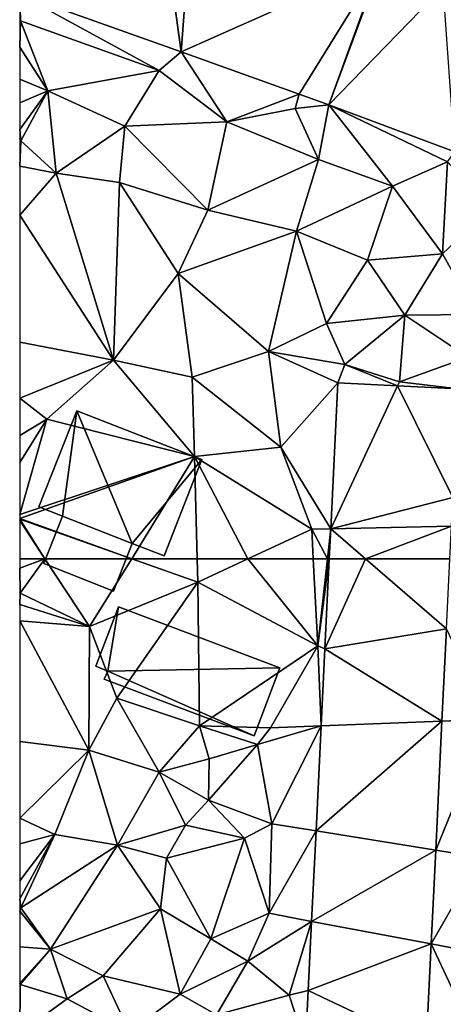
# Model space of a CAD drawing. Extents: x -1003 to 34, y 1000 to 2056.
# Drawn here: x -1000 to -979, y 1478 to 1527 of the extents above; entities that cross this region are included whole.
import ezdxf

# ---------------------------------------------------------------- set-up
doc = ezdxf.new("R2010")
doc.units = 0
doc.header["$MEASUREMENT"] = 0
for name, color, linetype in [('Bygninger_LOD2', 1, 'Continuous'), ('Terraen', 33, 'Continuous'), ('Terraen_vej', 33, 'Continuous')]:
    doc.layers.add(name, color=color, linetype=linetype)

# ---------------------------------------------------------------- blocks, each defined once
blk = doc.blocks.new('1km_6226_572_Flyttet_X-573000m_Y-6225000m_ACAD_1_FMEBLOCK6')
at = {"layer": 'Terraen_vej', "color": 251, "true_color": 0x555555}
for points in [[(-47.825, 10.074, 67.039), (-39.774, 7.194, 67.267), (-40.931, 15.574, 67.281)], [(-39.774, 7.194, 67.267), (-39.194, 14.952, 67.374), (-40.931, 15.574, 67.281)], [(-39.774, 7.194, 67.267), (-29.872, 11.617, 67.869), (-39.194, 14.952, 67.374)], [(-33.897, 5.092, 67.433), (-29.872, 11.617, 67.869), (-39.774, 7.194, 67.267)], [(-32.424, 4.565, 67.475), (-29.872, 11.617, 67.869), (-33.897, 5.092, 67.433)], [(-32.424, 4.565, 67.475), (-29.82, 11.599, 67.873), (-29.872, 11.617, 67.869)], [(-32.424, 4.565, 67.475), (-26.723, 10.439, 67.899), (-29.82, 11.599, 67.873)], [(-32.424, 4.565, 67.475), (-26.148, 2.216, 67.659), (-26.723, 10.439, 67.899)], [(-28.998, -9.433, 67.042), (-31.981, -9.288, 67.093), (-32.334, -16.553, 66.886)], [(-32.334, -16.553, 66.886), (-26.251, -14.994, 66.866), (-28.998, -9.433, 67.042)], [(-26.251, -14.994, 66.866), (-25.988, -9.579, 66.991), (-28.998, -9.433, 67.042)], [(-32.334, -16.553, 66.886), (-26.32, -16.42, 66.834), (-26.251, -14.994, 66.866)], [(-32.334, -16.553, 66.886), (-32.406, -18.053, 66.843), (-30.599, -18.053, 66.834)], [(-30.599, -18.053, 66.834), (-26.32, -16.42, 66.834), (-32.334, -16.553, 66.886)], [(-30.599, -18.053, 66.834), (-26.399, -18.053, 66.796), (-26.32, -16.42, 66.834)]]:
    blk.add_polyline3d(points, close=True, dxfattribs=at)
blk = doc.blocks.new('1km_6226_572_Flyttet_X-573000m_Y-6225000m_ACAD_1_FMEBLOCK41')
at = {"layer": 'Terraen', "color": 9, "true_color": 0xbbbbbb}
for points in [[(-61.245, 62.5, 66.869), (-62.5, 62.033, 66.967), (-62.47, 60.8, 66.93)], [(-62.5, 62.5, 66.98), (-62.5, 62.033, 66.967), (-61.245, 62.5, 66.869)], [(-61.245, 62.5, 66.869), (-62.47, 60.8, 66.93), (-59.03, 59.13, 66.58)], [(-61.245, 62.5, 66.869), (-59.03, 59.13, 66.58), (-56.908, 62.5, 66.85)], [(-59.03, 59.13, 66.58), (-53.63, 61.34, 66.74), (-56.908, 62.5, 66.85)], [(-53.66, 62.5, 66.779), (-56.908, 62.5, 66.85), (-53.63, 61.34, 66.74)], [(-51.134, 62.5, 66.661), (-53.66, 62.5, 66.779), (-53.63, 61.34, 66.74)], [(-51.134, 62.5, 66.661), (-53.63, 61.34, 66.74), (-47.65, 58.17, 66.46)], [(-47.874, 62.5, 66.535), (-51.134, 62.5, 66.661), (-47.65, 58.17, 66.46)], [(-47.174, 62.5, 66.776), (-47.874, 62.5, 66.535), (-47.65, 58.17, 66.46)], [(-47.082, 62.5, 66.843), (-47.174, 62.5, 66.776), (-47.65, 58.17, 66.46)], [(-47.082, 62.5, 66.843), (-47.65, 58.17, 66.46), (-47.299, 58.02, 66.715)], [(-62.5, 60.845, 66.932), (-62.47, 60.8, 66.93), (-62.5, 62.033, 66.967)], [(-53.63, 61.34, 66.74), (-59.03, 59.13, 66.58), (-57.66, 55.57, 67.05)], [(-53.63, 61.34, 66.74), (-57.66, 55.57, 67.05), (-53.54, 54.18, 67.05)], [(-53.63, 61.34, 66.74), (-53.54, 54.18, 67.05), (-47.65, 58.17, 66.46)], [(-62.5, 60.779, 66.931), (-62.47, 60.8, 66.93), (-62.5, 60.845, 66.932)], [(-62.5, 60.232, 66.901), (-59.03, 59.13, 66.58), (-62.47, 60.8, 66.93)], [(-62.5, 60.232, 66.901), (-62.47, 60.8, 66.93), (-62.5, 60.779, 66.931)], [(-62.5, 59.409, 66.959), (-59.03, 59.13, 66.58), (-62.5, 60.232, 66.901)], [(-62.5, 53.402, 66.973), (-59.06, 52.98, 67.02), (-62.5, 59.409, 66.959)], [(-62.5, 59.409, 66.959), (-59.06, 52.98, 67.02), (-59.03, 59.13, 66.58)], [(-59.03, 59.13, 66.58), (-59.06, 52.98, 67.02), (-57.66, 55.57, 67.05)], [(-41.244, 59.013, 66.715), (-41.466, 54.425, 66.609), (-39.11, 54.52, 66.52)], [(-50.01, 54.08, 66.54), (-47.65, 58.17, 66.46), (-53.54, 54.18, 67.05)], [(-47.485, 54.182, 66.606), (-47.65, 58.17, 66.46), (-50.01, 54.08, 66.54)], [(-47.485, 54.182, 66.606), (-47.299, 58.02, 66.715), (-47.65, 58.17, 66.46)], [(-57.66, 55.57, 67.05), (-59.06, 52.98, 67.02), (-55.55, 51.88, 67.12)], [(-57.66, 55.57, 67.05), (-55.55, 51.88, 67.12), (-53.54, 54.18, 67.05)], [(-41.778, 47.993, 66.461), (-39.53, 47.63, 66.33), (-39.11, 54.52, 66.52)], [(-41.466, 54.425, 66.609), (-41.778, 47.993, 66.461), (-39.11, 54.52, 66.52)], [(-53.54, 54.18, 67.05), (-55.55, 51.88, 67.12), (-53.06, 52.55, 67.14)], [(-53.54, 54.18, 67.05), (-53.06, 52.55, 67.14), (-50.66, 53.25, 67.22)], [(-50.01, 54.08, 66.54), (-53.54, 54.18, 67.05), (-50.66, 53.25, 67.22)], [(-47.485, 54.182, 66.606), (-50.66, 53.25, 67.22), (-49.94, 49.31, 66.37)], [(-47.485, 54.182, 66.606), (-50.01, 54.08, 66.54), (-50.66, 53.25, 67.22)], [(-47.739, 48.955, 66.457), (-47.485, 54.182, 66.606), (-49.94, 49.31, 66.37)], [(-62.5, 49.588, 66.993), (-59.06, 52.98, 67.02), (-62.5, 53.402, 66.973)], [(-62.5, 49.588, 66.993), (-60.75, 48.78, 67.02), (-59.06, 52.98, 67.02)], [(-59.06, 52.98, 67.02), (-60.75, 48.78, 67.02), (-57.62, 48.25, 67.05)], [(-59.06, 52.98, 67.02), (-57.62, 48.25, 67.05), (-55.55, 51.88, 67.12)], [(-50.66, 53.25, 67.22), (-53.09, 50.48, 67.56), (-49.94, 49.31, 66.37)], [(-50.66, 53.25, 67.22), (-53.06, 52.55, 67.14), (-53.09, 50.48, 67.56)], [(-53.06, 52.55, 67.14), (-55.55, 51.88, 67.12), (-53.09, 50.48, 67.56)], [(-55.55, 51.88, 67.12), (-57.62, 48.25, 67.05), (-54.24, 49.24, 67.14)], [(-55.55, 51.88, 67.12), (-54.24, 49.24, 67.14), (-53.09, 50.48, 67.56)], [(-53.09, 50.48, 67.56), (-54.24, 49.24, 67.14), (-51.3, 48.6, 67.09)], [(-49.94, 49.31, 66.37), (-53.09, 50.48, 67.56), (-51.3, 48.6, 67.09)], [(-62.5, 48.316, 67.02), (-60.75, 48.78, 67.02), (-62.5, 49.588, 66.993)], [(-57.62, 48.25, 67.05), (-55.19, 47.59, 66.66), (-54.24, 49.24, 67.14)], [(-51.3, 48.6, 67.09), (-54.24, 49.24, 67.14), (-55.19, 47.59, 66.66)], [(-49.94, 49.31, 66.37), (-51.3, 48.6, 67.09), (-50.08, 44.85, 66.37)], [(-47.739, 48.955, 66.457), (-49.94, 49.31, 66.37), (-50.08, 44.85, 66.37)], [(-62.5, 45.566, 67.034), (-62.45, 45.13, 67.03), (-60.75, 48.78, 67.02)], [(-62.5, 45.566, 67.034), (-60.75, 48.78, 67.02), (-62.5, 46.469, 67.039)], [(-62.5, 48.316, 67.02), (-62.5, 46.469, 67.039), (-60.75, 48.78, 67.02)], [(-60.75, 48.78, 67.02), (-62.45, 45.13, 67.03), (-57.62, 48.25, 67.05)], [(-51.3, 48.6, 67.09), (-55.19, 47.59, 66.66), (-52.98, 43.58, 67.01)], [(-51.3, 48.6, 67.09), (-52.98, 43.58, 67.01), (-50.08, 44.85, 66.37)], [(-47.957, 44.449, 66.328), (-47.739, 48.955, 66.457), (-50.08, 44.85, 66.37)], [(-57.62, 48.25, 67.05), (-62.45, 45.13, 67.03), (-60.96, 43.07, 67.02)], [(-57.62, 48.25, 67.05), (-60.96, 43.07, 67.02), (-55.48, 45.07, 67.06)], [(-57.62, 48.25, 67.05), (-55.48, 45.07, 67.06), (-55.19, 47.59, 66.66)], [(-55.19, 47.59, 66.66), (-55.48, 45.07, 67.06), (-52.98, 43.58, 67.01)], [(-41.778, 47.993, 66.461), (-42.005, 43.325, 66.353), (-39.53, 47.63, 66.33)], [(-42.005, 43.325, 66.353), (-40.02, 42.95, 66.29), (-39.53, 47.63, 66.33)], [(-62.5, 45.124, 67.032), (-62.45, 45.13, 67.03), (-62.5, 45.566, 67.034)], [(-60.96, 43.07, 67.02), (-62.45, 45.13, 67.03), (-62.5, 44.959, 67.06)], [(-62.5, 44.959, 67.06), (-62.45, 45.13, 67.03), (-62.5, 45.124, 67.032)], [(-62.5, 43.175, 67.283), (-60.96, 43.07, 67.02), (-62.5, 44.959, 67.06)], [(-55.48, 45.07, 67.06), (-60.96, 43.07, 67.02), (-58.34, 41.73, 67.05)], [(-55.48, 45.07, 67.06), (-58.34, 41.73, 67.05), (-54.5, 40.83, 67.01)], [(-52.98, 43.58, 67.01), (-55.48, 45.07, 67.06), (-54.5, 40.83, 67.01)], [(-50.08, 44.85, 66.37), (-52.98, 43.58, 67.01), (-51.14, 42.46, 67.03)], [(-47.957, 44.449, 66.328), (-50.08, 44.85, 66.37), (-51.14, 42.46, 67.03)], [(-47.957, 44.449, 66.328), (-51.14, 42.46, 67.03), (-49.08, 40.77, 66.18)], [(-48.125, 41, 66.23), (-47.957, 44.449, 66.328), (-49.08, 40.77, 66.18)], [(-62.5, 41.372, 66.302), (-60.96, 43.07, 67.02), (-62.5, 43.175, 67.283)], [(-52.98, 43.58, 67.01), (-54.5, 40.83, 67.01), (-51.14, 42.46, 67.03)], [(-42.253, 38.213, 66.235), (-39.98, 39.02, 66.26), (-42.005, 43.325, 66.353)], [(-42.005, 43.325, 66.353), (-39.98, 39.02, 66.26), (-40.02, 42.95, 66.29)], [(-62.5, 41.372, 66.302), (-62.48, 41.3, 66.26), (-60.96, 43.07, 67.02)], [(-62.48, 41.3, 66.26), (-60.14, 40.6, 66.5), (-60.96, 43.07, 67.02)], [(-60.96, 43.07, 67.02), (-60.14, 40.6, 66.5), (-58.34, 41.73, 67.05)], [(-51.14, 42.46, 67.03), (-54.5, 40.83, 67.01), (-52.69, 39.8, 66.22)], [(-49.08, 40.77, 66.18), (-51.14, 42.46, 67.03), (-52.69, 39.8, 66.22)], [(-58.34, 41.73, 67.05), (-60.14, 40.6, 66.5), (-57.03, 38.93, 66.22)], [(-58.34, 41.73, 67.05), (-57.03, 38.93, 66.22), (-54.5, 40.83, 67.01)], [(-62.5, 41.292, 66.232), (-62.48, 41.3, 66.26), (-62.5, 41.372, 66.302)], [(-62.5, 38.879, 66.184), (-62.48, 41.3, 66.26), (-62.5, 41.292, 66.232)], [(-62.5, 38.879, 66.184), (-60.14, 40.6, 66.5), (-62.48, 41.3, 66.26)], [(-52.69, 39.8, 66.22), (-54.5, 40.83, 67.01), (-57.03, 38.93, 66.22)], [(-48.256, 38.285, 66.153), (-49.08, 40.77, 66.18), (-52.69, 39.8, 66.22)], [(-48.256, 38.285, 66.153), (-48.125, 41, 66.23), (-49.08, 40.77, 66.18)], [(-62.5, 38.879, 66.184), (-57.03, 38.93, 66.22), (-60.14, 40.6, 66.5)]]:
    blk.add_polyline3d(points, close=True, dxfattribs=at)
blk = doc.blocks.new('1km_6226_572_Flyttet_X-573000m_Y-6225000m_ACAD_1_FMEBLOCK58')
at = {"layer": 'Terraen', "color": 9, "true_color": 0xbbbbbb}
for points in [[(-62.5, -34.373, 67.039), (-55.55, -38.18, 67.3), (-54.45, -37.252, 67.267)], [(-62.5, -34.373, 67.039), (-62.46, -35.71, 67.06), (-55.55, -38.18, 67.3)], [(-62.5, -34.373, 67.039), (-62.5, -35.71, 67.057), (-62.46, -35.71, 67.06)], [(-62.5, -37.005, 66.869), (-61.1, -39.18, 66.65), (-62.46, -35.71, 67.06)], [(-62.5, -37.005, 66.869), (-62.46, -35.71, 67.06), (-62.5, -35.71, 67.057)], [(-55.55, -38.18, 67.3), (-62.46, -35.71, 67.06), (-61.1, -39.18, 66.65)], [(-62.5, -38.609, 66.565), (-61.1, -39.18, 66.65), (-62.5, -37.005, 66.869)], [(-54.45, -37.252, 67.267), (-55.55, -38.18, 67.3), (-52.18, -40.73, 67.57)], [(-54.45, -37.252, 67.267), (-52.18, -40.73, 67.57), (-48.572, -39.355, 67.433)], [(-55.55, -38.18, 67.3), (-61.1, -39.18, 66.65), (-57.27, -40.95, 67.26)], [(-55.55, -38.18, 67.3), (-57.27, -40.95, 67.26), (-52.18, -40.73, 67.57)], [(-62.5, -39.785, 66.595), (-61.1, -39.18, 66.65), (-62.5, -38.609, 66.565)], [(-62.44, -41.68, 66.79), (-61.1, -39.18, 66.65), (-62.5, -41.111, 66.769)], [(-62.5, -41.111, 66.769), (-61.1, -39.18, 66.65), (-62.5, -39.785, 66.595)], [(-61.1, -39.18, 66.65), (-62.44, -41.68, 66.79), (-60.69, -43.29, 67)], [(-57.27, -40.95, 67.26), (-61.1, -39.18, 66.65), (-60.69, -43.29, 67)], [(-48.572, -39.355, 67.433), (-52.18, -40.73, 67.57), (-48.78, -40.06, 67.41)], [(-48.572, -39.355, 67.433), (-48.78, -40.06, 67.41), (-47.099, -39.882, 67.475)], [(-48.78, -40.06, 67.41), (-52.18, -40.73, 67.57), (-47.62, -42.61, 67.96)], [(-48.78, -40.06, 67.41), (-47.62, -42.61, 67.96), (-47.099, -39.882, 67.475)], [(-43.93, -43.93, 68.08), (-47.099, -39.882, 67.475), (-47.62, -42.61, 67.96)], [(-41.19, -42.72, 67.5), (-47.099, -39.882, 67.475), (-43.93, -43.93, 68.08)], [(-47.099, -39.882, 67.475), (-41.19, -42.72, 67.5), (-40.824, -42.231, 67.659)], [(-62.5, -41.557, 66.787), (-62.44, -41.68, 66.79), (-62.5, -41.111, 66.769)], [(-57.27, -40.95, 67.26), (-60.69, -43.29, 67), (-57.52, -43.76, 67.13)], [(-57.27, -40.95, 67.26), (-57.52, -43.76, 67.13), (-53.13, -45.13, 67.58)], [(-57.27, -40.95, 67.26), (-53.13, -45.13, 67.58), (-52.18, -40.73, 67.57)], [(-52.18, -40.73, 67.57), (-53.13, -45.13, 67.58), (-47.62, -42.61, 67.96)], [(-62.5, -41.648, 66.782), (-62.44, -41.68, 66.79), (-62.5, -41.557, 66.787)], [(-62.5, -41.688, 66.783), (-62.44, -41.68, 66.79), (-62.5, -41.648, 66.782)], [(-62.5, -42.943, 66.779), (-60.69, -43.29, 67), (-62.44, -41.68, 66.79)], [(-62.5, -42.943, 66.779), (-62.44, -41.68, 66.79), (-62.5, -41.688, 66.783)], [(-47.62, -42.61, 67.96), (-53.13, -45.13, 67.58), (-48.71, -46.18, 68.07)], [(-43.93, -43.93, 68.08), (-47.62, -42.61, 67.96), (-48.71, -46.18, 68.07)], [(-62.5, -45.378, 67.039), (-60.69, -43.29, 67), (-62.5, -42.943, 66.779)], [(-41.19, -42.72, 67.5), (-43.93, -43.93, 68.08), (-41.44, -47.3, 68.29)], [(-41.19, -42.72, 67.5), (-41.44, -47.3, 68.29), (-39.05, -45.04, 68.24)], [(-57.83, -52.6, 67.08), (-60.69, -43.29, 67), (-62.5, -45.378, 67.039)], [(-60.69, -43.29, 67), (-57.83, -52.6, 67.08), (-57.52, -43.76, 67.13)], [(-57.52, -43.76, 67.13), (-57.83, -52.6, 67.08), (-54.61, -48.29, 67.21)], [(-53.13, -45.13, 67.58), (-57.52, -43.76, 67.13), (-54.61, -48.29, 67.21)], [(-43.93, -43.93, 68.08), (-48.71, -46.18, 68.07), (-45.17, -47.62, 68.15)], [(-43.93, -43.93, 68.08), (-45.17, -47.62, 68.15), (-41.44, -47.3, 68.29)], [(-39.05, -45.04, 68.24), (-41.44, -47.3, 68.29), (-39.75, -50.33, 68.25)], [(-62.5, -51.709, 67.11), (-57.83, -52.6, 67.08), (-62.5, -45.378, 67.039)], [(-48.71, -46.18, 68.07), (-53.13, -45.13, 67.58), (-54.61, -48.29, 67.21)], [(-48.71, -46.18, 68.07), (-54.61, -48.29, 67.21), (-50.1, -52.17, 67.3)], [(-48.71, -46.18, 68.07), (-50.1, -52.17, 67.3), (-47.21, -50.78, 67.54)], [(-48.71, -46.18, 68.07), (-47.21, -50.78, 67.54), (-45.17, -47.62, 68.15)], [(-45.17, -47.62, 68.15), (-43.32, -50.36, 67.67), (-41.44, -47.3, 68.29)], [(-41.44, -47.3, 68.29), (-43.32, -50.36, 67.67), (-39.75, -50.33, 68.25)], [(-45.17, -47.62, 68.15), (-47.21, -50.78, 67.54), (-43.32, -50.36, 67.67)], [(-54.61, -48.29, 67.21), (-57.83, -52.6, 67.08), (-53.91, -53.44, 67.03)], [(-54.61, -48.29, 67.21), (-53.91, -53.44, 67.03), (-50.1, -52.17, 67.3)], [(-43.32, -50.36, 67.67), (-47.21, -50.78, 67.54), (-46.31, -52.82, 67.28)], [(-43.32, -50.36, 67.67), (-46.31, -52.82, 67.28), (-43.58, -53.68, 66.67)], [(-43.32, -50.36, 67.67), (-43.58, -53.68, 66.67), (-40.17, -52.45, 67.44)], [(-43.32, -50.36, 67.67), (-40.17, -52.45, 67.44), (-39.75, -50.33, 68.25)], [(-47.21, -50.78, 67.54), (-50.1, -52.17, 67.3), (-46.31, -52.82, 67.28)], [(-62.5, -54.486, 67.187), (-57.83, -52.6, 67.08), (-62.5, -51.709, 67.11)], [(-53.91, -53.44, 67.03), (-49.5, -56.93, 66.67), (-50.1, -52.17, 67.3)], [(-46.656, -53.735, 67.093), (-50.1, -52.17, 67.3), (-49.5, -56.93, 66.67)], [(-46.656, -53.735, 67.093), (-46.31, -52.82, 67.28), (-50.1, -52.17, 67.3)], [(-40.664, -54.025, 66.991), (-40.17, -52.45, 67.44), (-43.58, -53.68, 66.67)], [(-62.5, -54.486, 67.187), (-61.15, -55.54, 67.2), (-57.83, -52.6, 67.08)], [(-57.83, -52.6, 67.08), (-61.15, -55.54, 67.2), (-53.79, -57.4, 66.95)], [(-53.91, -53.44, 67.03), (-57.83, -52.6, 67.08), (-53.79, -57.4, 66.95)], [(-46.656, -53.735, 67.093), (-43.673, -53.879, 67.042), (-46.31, -52.82, 67.28)], [(-43.673, -53.879, 67.042), (-43.58, -53.68, 66.67), (-46.31, -52.82, 67.28)], [(-53.91, -53.44, 67.03), (-53.79, -57.4, 66.95), (-49.5, -56.93, 66.67)], [(-46.656, -53.735, 67.093), (-49.5, -56.93, 66.67), (-47.009, -60.999, 66.886)], [(-40.664, -54.025, 66.991), (-43.58, -53.68, 66.67), (-43.673, -53.879, 67.042)], [(-62.5, -56.35, 67.171), (-61.15, -55.54, 67.2), (-62.5, -54.486, 67.187)], [(-53.79, -57.4, 66.95), (-61.15, -55.54, 67.2), (-62.5, -60.289, 67.047)], [(-62.5, -60.289, 67.047), (-61.15, -55.54, 67.2), (-62.5, -57.701, 67.161)], [(-62.5, -57.701, 67.161), (-61.15, -55.54, 67.2), (-62.5, -56.35, 67.171)], [(-49.5, -56.93, 66.67), (-53.79, -57.4, 66.95), (-47.95, -61.02, 66.56)], [(-47.009, -60.999, 66.886), (-49.5, -56.93, 66.67), (-47.95, -61.02, 66.56)], [(-56.908, -62.5, 66.85), (-53.79, -57.4, 66.95), (-62.5, -60.479, 67.039)], [(-62.5, -60.479, 67.039), (-53.79, -57.4, 66.95), (-62.5, -60.289, 67.047)], [(-56.908, -62.5, 66.85), (-53.66, -62.5, 66.779), (-53.79, -57.4, 66.95)], [(-51.134, -62.5, 66.661), (-47.95, -61.02, 66.56), (-53.79, -57.4, 66.95)], [(-51.134, -62.5, 66.661), (-53.79, -57.4, 66.95), (-53.66, -62.5, 66.779)], [(-62.5, -60.521, 67.038), (-56.908, -62.5, 66.85), (-62.5, -60.479, 67.039)], [(-61.245, -62.5, 66.869), (-56.908, -62.5, 66.85), (-62.5, -60.521, 67.038)], [(-61.245, -62.5, 66.869), (-62.5, -60.521, 67.038), (-62.5, -60.591, 67.032)], [(-62.5, -62.5, 66.98), (-61.245, -62.5, 66.869), (-62.5, -60.591, 67.032)], [(-47.874, -62.5, 66.535), (-47.95, -61.02, 66.56), (-51.134, -62.5, 66.661)], [(-47.174, -62.5, 66.776), (-47.009, -60.999, 66.886), (-47.95, -61.02, 66.56)], [(-47.174, -62.5, 66.776), (-47.95, -61.02, 66.56), (-47.874, -62.5, 66.535)], [(-47.174, -62.5, 66.776), (-47.082, -62.5, 66.843), (-47.009, -60.999, 66.886)]]:
    blk.add_polyline3d(points, close=True, dxfattribs=at)
blk = doc.blocks.new('1km_6226_572_Flyttet_X-573000m_Y-6225000m_ACAD_1_FMEBLOCK145')
at = {"layer": 'Terraen_vej', "color": 251, "true_color": 0x555555}
for points in [[(-47.299, 58.02, 66.715), (-41.244, 59.013, 66.715), (-45.274, 62.5, 66.834)], [(-47.299, 58.02, 66.715), (-45.274, 62.5, 66.834), (-47.082, 62.5, 66.843)], [(-41.075, 62.5, 66.796), (-45.274, 62.5, 66.834), (-41.244, 59.013, 66.715)], [(-47.299, 58.02, 66.715), (-41.466, 54.425, 66.609), (-41.244, 59.013, 66.715)], [(-47.485, 54.182, 66.606), (-41.466, 54.425, 66.609), (-47.299, 58.02, 66.715)], [(-47.485, 54.182, 66.606), (-47.739, 48.955, 66.457), (-41.466, 54.425, 66.609)], [(-47.739, 48.955, 66.457), (-41.778, 47.993, 66.461), (-41.466, 54.425, 66.609)], [(-47.957, 44.449, 66.328), (-41.778, 47.993, 66.461), (-47.739, 48.955, 66.457)], [(-47.957, 44.449, 66.328), (-42.005, 43.325, 66.353), (-41.778, 47.993, 66.461)], [(-48.125, 41, 66.23), (-42.005, 43.325, 66.353), (-47.957, 44.449, 66.328)], [(-48.125, 41, 66.23), (-42.253, 38.213, 66.235), (-42.005, 43.325, 66.353)], [(-48.256, 38.285, 66.153), (-42.253, 38.213, 66.235), (-48.125, 41, 66.23)]]:
    blk.add_polyline3d(points, close=True, dxfattribs=at)
blk = doc.blocks.new('building_78769')
at = {"layer": 'Bygninger_LOD2', "color": 16, "true_color": 0x7e0000}
for points in [[(-3.46, 3.21, 66.75), (-4.58, 0.26, 66.84), (-4.58, 0.26, 69.25), (-3.46, 3.21, 69.25)], [(-3.46, 3.21, 66.75), (-3.99, 0.01, 66.85), (-4.58, 0.26, 66.84)], [(-4.58, 0.26, 69.25), (-3.46, 3.21, 69.25), (-3.99, 0.01, 69.26)], [(4.58, 0.17, 66.55), (-3.99, 0.01, 66.85), (-3.46, 3.21, 66.75)], [(-3.46, 3.21, 69.25), (4.58, 0.17, 69.3), (-3.99, 0.01, 69.26)], [(4.58, 0.17, 66.55), (-3.46, 3.21, 66.75), (-3.46, 3.21, 69.25), (4.58, 0.17, 69.3)], [(-4.58, 0.26, 66.84), (-3.99, 0.01, 66.85), (-3.99, 0.01, 69.26), (-4.58, 0.26, 69.25)], [(-4.17, -0.38, 66.95), (-3.99, 0.01, 66.85), (3.3, -3.21, 66.93)], [(-3.99, 0.01, 66.85), (-4.17, -0.38, 66.95), (-4.17, -0.38, 69.26), (-3.99, 0.01, 69.26)], [(-3.99, 0.01, 69.26), (3.3, -3.21, 69.31), (-4.17, -0.38, 69.26)], [(3.3, -3.21, 66.93), (-3.99, 0.01, 66.85), (4.58, 0.17, 66.55)], [(-3.99, 0.01, 69.26), (4.58, 0.17, 69.3), (3.3, -3.21, 69.31)], [(3.3, -3.21, 66.93), (4.58, 0.17, 66.55), (4.58, 0.17, 69.3), (3.3, -3.21, 69.31)], [(-4.17, -0.38, 66.95), (3.3, -3.21, 66.93), (3.3, -3.21, 69.31), (-4.17, -0.38, 69.26)]]:
    blk.add_3dface(points, dxfattribs=at)
blk = doc.blocks.new('building_158759')
at = {"layer": 'Bygninger_LOD2', "color": 16, "true_color": 0x7e0000}
for points in [[(-4.055, -1.175, 69.86), (-2.175, 3.615, 69.86), (-2.175, 3.615, 67.07), (-4.055, -1.175, 67.07)], [(-2.875, -1.635, 69.72), (-4.055, -1.175, 69.86), (-2.175, 3.615, 69.86)], [(-2.875, -1.635, 67.02), (-4.055, -1.175, 67.07), (-2.175, 3.615, 67.07)], [(0.595, -2.995, 69.3), (-2.875, -1.635, 69.72), (-2.175, 3.615, 69.86)], [(-2.875, -1.635, 67.02), (-2.175, 3.615, 67.07), (0.595, -2.995, 66.87)], [(4.055, 1.185, 66.94), (-2.175, 3.615, 67.07), (-2.175, 3.615, 69.86), (4.055, 1.185, 69.12)], [(4.055, 1.185, 69.12), (0.595, -2.995, 69.3), (-2.175, 3.615, 69.86)], [(0.595, -2.995, 66.87), (-2.175, 3.615, 67.07), (4.055, 1.185, 66.94)], [(2.175, -3.615, 69.11), (0.595, -2.995, 69.3), (4.055, 1.185, 69.12)], [(4.055, 1.185, 66.94), (2.175, -3.615, 66.83), (0.595, -2.995, 66.87)], [(2.175, -3.615, 66.83), (4.055, 1.185, 66.94), (4.055, 1.185, 69.12), (2.175, -3.615, 69.11)], [(-4.055, -1.175, 67.07), (-2.875, -1.635, 67.02), (-2.875, -1.635, 69.72)], [(-4.055, -1.175, 69.86), (-4.055, -1.175, 67.07), (-2.875, -1.635, 69.72)], [(-2.875, -1.635, 69.72), (-2.875, -1.635, 67.02), (0.595, -2.995, 69.3)], [(0.595, -2.995, 69.3), (-2.875, -1.635, 67.02), (0.595, -2.995, 66.87)], [(2.175, -3.615, 69.11), (0.595, -2.995, 69.3), (0.595, -2.995, 66.87)], [(2.175, -3.615, 69.11), (0.595, -2.995, 66.87), (2.175, -3.615, 66.83)]]:
    blk.add_3dface(points, dxfattribs=at)
blk = doc.blocks.new('building_173815')
at = {"layer": 'Bygninger_LOD2', "color": 16, "true_color": 0x7e0000}
for points in [[(-1.27, 1.865, 67.02), (2.2, 0.505, 66.87), (1.27, -1.865, 66.81), (-2.2, -0.495, 67.08)], [(-2.2, -0.495, 69.31), (-1.27, 1.865, 69.38), (-1.27, 1.865, 67.02), (-2.2, -0.495, 67.08)], [(-2.2, -0.495, 69.31), (-1.27, 1.865, 69.38), (2.2, 0.505, 69.05), (1.27, -1.865, 68.97)], [(-1.27, 1.865, 69.38), (2.2, 0.505, 69.05), (2.2, 0.505, 66.87), (-1.27, 1.865, 67.02)], [(2.2, 0.505, 69.05), (1.27, -1.865, 68.97), (1.27, -1.865, 66.81), (2.2, 0.505, 66.87)], [(1.27, -1.865, 68.97), (-2.2, -0.495, 69.31), (-2.2, -0.495, 67.08), (1.27, -1.865, 66.81)]]:
    blk.add_3dface(points, dxfattribs=at)

msp = doc.modelspace()

# ---------------------------------------------------------------- block references
at = {"layer": 'Bygninger_LOD2', "color": 16, "true_color": 0x7e0000}
for name, p in [('building_158759', (-994.985, 1503.765)), ('building_173815', (-996.59, 1500.265)), ('building_78769', (-991.62, 1494.4))]:
    msp.add_blockref(name, p, dxfattribs=at)
at = {"layer": 'Terraen', "color": 9, "true_color": 0xbbbbbb}
for name, p in [('1km_6226_572_Flyttet_X-573000m_Y-6225000m_ACAD_1_FMEBLOCK58', (-937.5, 1562.5)), ('1km_6226_572_Flyttet_X-573000m_Y-6225000m_ACAD_1_FMEBLOCK41', (-937.5, 1437.5))]:
    msp.add_blockref(name, p, dxfattribs=at)
at = {"layer": 'Terraen_vej', "color": 251, "true_color": 0x555555}
for name, p in [('1km_6226_572_Flyttet_X-573000m_Y-6225000m_ACAD_1_FMEBLOCK6', (-952.175, 1518.053)), ('1km_6226_572_Flyttet_X-573000m_Y-6225000m_ACAD_1_FMEBLOCK145', (-937.5, 1437.5))]:
    msp.add_blockref(name, p, dxfattribs=at)

doc.saveas('drawing.dxf')
